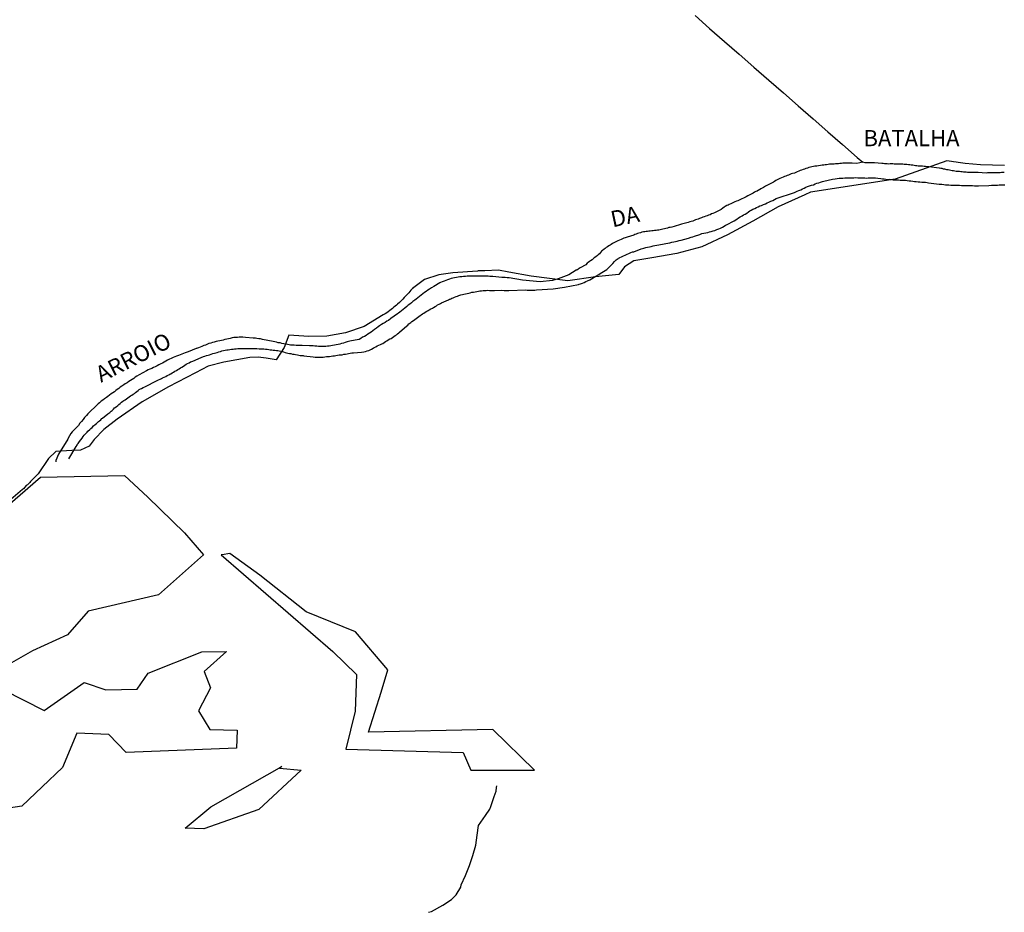
# Model space of a CAD drawing. Units: millimetres. Extents: x 192774 to 195184, y 1660436 to 1663209.
# Drawn here: x 193026 to 193178, y 1661097 to 1661235 of the extents above; entities that cross this region are included whole.
import ezdxf
from ezdxf.enums import TextEntityAlignment as Align

# ---------------------------------------------------------------- set-up
doc = ezdxf.new("R2010")
doc.units = ezdxf.units.MM
for name, color, linetype in [('V-ARROIO', 4, 'Continuous'), ('V-BANHADO', 102, 'Continuous'), ('V-LIMITE', 1, 'Continuous'), ('V-LOTE', 1, 'Continuous'), ('V-NOME_DOS_LOGRADOUROS', 7, 'Continuous'), ('V-VALETA', 5, 'Continuous')]:
    doc.layers.add(name, color=color, linetype=linetype)

msp = doc.modelspace()

# ---------------------------------------------------------------- linework, layer by layer
at = {"layer": 'V-ARROIO'}
for points in [[(193177.96, 1661211.36), (193177.75, 1661211.32), (193177.53, 1661211.32), (193177.32, 1661211.3), (193177.11, 1661211.28), (193176.9, 1661211.28), (193176.64, 1661211.28), (193176.43, 1661211.28), (193176.21, 1661211.28), (193176, 1661211.28), (193175.79, 1661211.28), (193175.57, 1661211.28), (193175.36, 1661211.28), (193175.17, 1661211.26), (193173.91, 1661211.32), (193173.57, 1661211.34), (193173.36, 1661211.34), (193173.15, 1661211.34), (193172.93, 1661211.34), (193172.72, 1661211.34), (193172.51, 1661211.34), (193172.29, 1661211.36), (193172.08, 1661211.38), (193171.87, 1661211.38), (193171.65, 1661211.4), (193171.44, 1661211.42), (193171.23, 1661211.45), (193171.02, 1661211.47), (193170.76, 1661211.49), (193170.55, 1661211.51), (193170.33, 1661211.53), (193170.12, 1661211.57), (193169.91, 1661211.59), (193169.69, 1661211.64), (193169.48, 1661211.68), (193169.27, 1661211.74), (193169.06, 1661211.76), (193168.8, 1661211.83), (193168.59, 1661211.87), (193168.37, 1661211.94), (193168.16, 1661211.98), (193167.95, 1661212.02), (193167.92, 1661212.03), (193166.29, 1661212.21), (193165.99, 1661212.21), (193165.77, 1661212.26), (193165.56, 1661212.26), (193165.35, 1661212.3), (193165.14, 1661212.3), (193164.88, 1661212.34), (193164.67, 1661212.34), (193164.45, 1661212.38), (193164.24, 1661212.38), (193164.03, 1661212.4), (193163.81, 1661212.45), (193163.6, 1661212.47), (193163.39, 1661212.51), (193163.18, 1661212.51), (193162.92, 1661212.55), (193162.71, 1661212.55), (193162.49, 1661212.57), (193162.28, 1661212.6), (193162.07, 1661212.6), (193161.85, 1661212.6), (193161.64, 1661212.6), (193161.43, 1661212.62), (193161.22, 1661212.64), (193160.96, 1661212.64), (193160.75, 1661212.66), (193160.53, 1661212.66), (193160.32, 1661212.68), (193160.11, 1661212.64), (193159.89, 1661212.68), (193159.68, 1661212.68), (193159.47, 1661212.68), (193159.26, 1661212.72), (193159.06, 1661212.71), (193157.93, 1661212.81), (193157.64, 1661212.83), (193157.42, 1661212.83), (193157.17, 1661212.85), (193156.95, 1661212.83), (193156.74, 1661212.83), (193156.49, 1661212.83), (193156.11, 1661212.92), (193155.21, 1661212.75), (193154.45, 1661212.77), (193154.18, 1661212.77), (193153.93, 1661212.77), (193153.72, 1661212.77), (193153.5, 1661212.77), (193153.25, 1661212.77), (193153.03, 1661212.77), (193152.82, 1661212.74), (193152.82, 1661212.74), (193152.57, 1661212.74), (193152.35, 1661212.7), (193152.14, 1661212.7), (193151.88, 1661212.68), (193151.67, 1661212.64), (193151.46, 1661212.64), (193151.2, 1661212.6), (193150.99, 1661212.6), (193150.78, 1661212.55), (193150.52, 1661212.53), (193150.31, 1661212.51), (193150.09, 1661212.47), (193149.86, 1661212.45), (193149.03, 1661212.34), (193148.69, 1661212.3), (193148.48, 1661212.26), (193148.26, 1661212.23), (193148.01, 1661212.17), (193147.79, 1661212.11), (193147.58, 1661212.02), (193147.32, 1661211.96), (193147.11, 1661211.87), (193146.9, 1661211.81), (193146.64, 1661211.72), (193146.43, 1661211.64), (193146.22, 1661211.55), (193145.96, 1661211.42), (193145.75, 1661211.34), (193145.54, 1661211.25), (193145.28, 1661211.17), (193145.07, 1661211.11), (193144.85, 1661211.02), (193144.64, 1661210.93), (193144.43, 1661210.85), (193144.21, 1661210.78), (193144, 1661210.7), (193143.79, 1661210.61), (193143.58, 1661210.49), (193143.32, 1661210.4), (193143.11, 1661210.3), (193142.91, 1661210.19), (193142.68, 1661210.08), (193142.49, 1661209.95), (193142.3, 1661209.85), (193142.02, 1661209.7), (193141.1, 1661209.21), (193140.76, 1661209.04), (193140.57, 1661208.91), (193140.38, 1661208.82), (193140.16, 1661208.68), (193140, 1661208.61), (193139.8, 1661208.48), (193139.61, 1661208.4), (193139.4, 1661208.29), (193139.19, 1661208.14), (193138.97, 1661208.06), (193138.76, 1661207.95), (193138.55, 1661207.84), (193138.35, 1661207.72), (193138.12, 1661207.59), (193137.91, 1661207.46), (193137.69, 1661207.38), (193137.44, 1661207.25), (193137.23, 1661207.16), (193137.01, 1661207.06), (193136.8, 1661206.99), (193136.59, 1661206.89), (193136.37, 1661206.8), (193136.16, 1661206.69), (193135.95, 1661206.63), (193135.73, 1661206.52), (193135.5, 1661206.4), (193135.31, 1661206.31), (193135.1, 1661206.23), (193134.88, 1661206.08), (193134.71, 1661205.97), (193134.5, 1661205.82), (193134.24, 1661205.65), (193134.03, 1661205.54), (193133.84, 1661205.42), (193133.6, 1661205.31), (193133.41, 1661205.23), (193133.22, 1661205.12), (193132.97, 1661205.01), (193132.75, 1661204.95), (193132.54, 1661204.82), (193132.28, 1661204.73), (193132.07, 1661204.65), (193131.86, 1661204.59), (193131.6, 1661204.52), (193131.39, 1661204.44), (193131.18, 1661204.33), (193130.92, 1661204.25), (193130.71, 1661204.14), (193130.49, 1661204.07), (193130.28, 1661204.01), (193130.07, 1661203.92), (193129.85, 1661203.84), (193129.6, 1661203.78), (193129.39, 1661203.71), (193129.39, 1661203.71), (193129.17, 1661203.63), (193128.96, 1661203.58), (193128.75, 1661203.52), (193128.53, 1661203.48), (193128.32, 1661203.41), (193128.11, 1661203.37), (193127.96, 1661203.33), (193126.96, 1661203.01), (193126.62, 1661202.92), (193126.36, 1661202.86), (193126.15, 1661202.84), (193125.93, 1661202.77), (193125.68, 1661202.69), (193125.47, 1661202.63), (193125.25, 1661202.58), (193125.04, 1661202.54), (193124.83, 1661202.5), (193124.61, 1661202.46), (193124.4, 1661202.43), (193124.19, 1661202.39), (193123.97, 1661202.37), (193123.72, 1661202.35), (193123.51, 1661202.33), (193123.29, 1661202.29), (193123.08, 1661202.26), (193122.87, 1661202.24), (193122.65, 1661202.22), (193122.44, 1661202.18), (193122.23, 1661202.16), (193122.01, 1661202.11), (193121.76, 1661202.05), (193121.55, 1661201.99), (193121.33, 1661201.92), (193121.12, 1661201.84), (193120.91, 1661201.77), (193120.76, 1661201.69), (193119.71, 1661201.37), (193119.41, 1661201.26), (193119.2, 1661201.2), (193118.99, 1661201.11), (193118.78, 1661201.01), (193118.52, 1661200.9), (193118.31, 1661200.81), (193118.09, 1661200.69), (193117.88, 1661200.6), (193117.67, 1661200.5), (193117.46, 1661200.37), (193117.26, 1661200.24), (193117.11, 1661200.13), (193116.92, 1661200), (193116.69, 1661199.86), (193116.5, 1661199.75), (193116.33, 1661199.62), (193116.15, 1661199.49), (193115.94, 1661199.32), (193115.77, 1661199.18), (193115.62, 1661199), (193115.43, 1661198.79), (193115.24, 1661198.62), (193115.07, 1661198.49), (193114.92, 1661198.37), (193114.75, 1661198.24), (193114.6, 1661198.11), (193114.45, 1661197.98), (193114.3, 1661197.85), (193114.09, 1661197.7), (193113.92, 1661197.58), (193113.73, 1661197.45), (193113.56, 1661197.32), (193113.34, 1661197.09), (193112.47, 1661196.6), (193112.15, 1661196.41), (193112.06, 1661196.3), (193111.96, 1661196.3), (193111.92, 1661196.24), (193111.83, 1661196.24), (193110.7, 1661195.55), (193109.09, 1661194.91), (193108.22, 1661194.65), (193106.3, 1661194.48), (193103.56, 1661194.73), (193101.49, 1661195.06), (193101.18, 1661195.08), (193100.88, 1661195.13), (193100.62, 1661195.15), (193100.35, 1661195.15), (193098.96, 1661195.3), (193098.54, 1661195.3), (193098.28, 1661195.32), (193098.03, 1661195.32), (193097.73, 1661195.32), (193097.47, 1661195.32), (193097.17, 1661195.32), (193096.92, 1661195.32), (193096.66, 1661195.34), (193096.36, 1661195.32), (193096.11, 1661195.32), (193095.81, 1661195.32), (193095.55, 1661195.34), (193095.26, 1661195.32), (193095.26, 1661195.32), (193095, 1661195.32), (193094.74, 1661195.3), (193094.45, 1661195.28), (193094.19, 1661195.25), (193093.89, 1661195.21), (193093.64, 1661195.17), (193093.38, 1661195.15), (193093.08, 1661195.1), (193092.83, 1661195.04), (193092.53, 1661194.96), (193092.27, 1661194.89), (193091.98, 1661194.76), (193091.72, 1661194.68), (193091.46, 1661194.59), (193091.17, 1661194.47), (193090.91, 1661194.36), (193090.8, 1661194.3), (193089.9, 1661193.74), (193089.5, 1661193.53), (193089.21, 1661193.34), (193088.95, 1661193.17), (193088.67, 1661192.97), (193088.44, 1661192.8), (193088.18, 1661192.59), (193087.9, 1661192.38), (193087.67, 1661192.21), (193087.41, 1661191.99), (193087.16, 1661191.8), (193086.92, 1661191.61), (193086.65, 1661191.42), (193086.41, 1661191.23), (193086.18, 1661191.04), (193085.9, 1661190.84), (193085.69, 1661190.63), (193085.41, 1661190.42), (193085.16, 1661190.2), (193084.9, 1661190.01), (193084.64, 1661189.8), (193084.43, 1661189.65), (193084.28, 1661189.5), (193083.26, 1661188.8), (193082.86, 1661188.52), (193082.6, 1661188.37), (193082.35, 1661188.2), (193082.05, 1661188.01), (193081.79, 1661187.86), (193081.51, 1661187.65), (193081.28, 1661187.5), (193081.02, 1661187.31), (193080.73, 1661187.09), (193080.47, 1661186.92), (193080.19, 1661186.71), (193079.96, 1661186.56), (193079.7, 1661186.39), (193079.41, 1661186.2), (193079.15, 1661186.05), (193078.85, 1661185.9), (193078.6, 1661185.73), (193078.34, 1661185.58), (193078.32, 1661185.56), (193076.89, 1661185.28), (193076.47, 1661185.18), (193076.17, 1661185.09), (193075.91, 1661185.01), (193075.61, 1661184.92), (193075.36, 1661184.86), (193075.1, 1661184.79), (193074.8, 1661184.73), (193074.55, 1661184.69), (193074.25, 1661184.62), (193073.99, 1661184.58), (193073.7, 1661184.54), (193073.44, 1661184.52), (193073.18, 1661184.49), (193072.89, 1661184.49), (193072.63, 1661184.47), (193072.33, 1661184.47), (193072.08, 1661184.49), (193071.82, 1661184.52), (193071.52, 1661184.54), (193071.27, 1661184.56), (193070.97, 1661184.58), (193070.71, 1661184.6), (193070.69, 1661184.58), (193069.56, 1661184.62), (193069.14, 1661184.62), (193068.88, 1661184.64), (193068.63, 1661184.64), (193068.33, 1661184.67), (193068.07, 1661184.69), (193067.77, 1661184.71), (193067.52, 1661184.75), (193067.26, 1661184.77), (193066.96, 1661184.82), (193066.71, 1661184.88), (193066.41, 1661184.94), (193066.15, 1661185.03), (193065.86, 1661185.07), (193065.6, 1661185.13), (193065.34, 1661185.2), (193065.34, 1661185.2), (193065.05, 1661185.26), (193064.79, 1661185.33), (193064.49, 1661185.37), (193064.24, 1661185.41), (193063.98, 1661185.45), (193063.68, 1661185.52), (193063.43, 1661185.58), (193063.13, 1661185.65), (193062.87, 1661185.67), (193062.57, 1661185.73), (193062.32, 1661185.75), (193062.06, 1661185.78), (193061.96, 1661185.78), (193060.79, 1661185.88), (193060.36, 1661185.92), (193060.1, 1661185.92), (193059.81, 1661185.92), (193059.55, 1661185.88), (193059.25, 1661185.88), (193059, 1661185.86), (193058.74, 1661185.8), (193058.44, 1661185.73), (193058.19, 1661185.67), (193057.89, 1661185.6), (193057.63, 1661185.54), (193057.33, 1661185.47), (193057.08, 1661185.41), (193056.82, 1661185.35), (193056.52, 1661185.28), (193056.27, 1661185.24), (193055.97, 1661185.16), (193055.71, 1661185.09), (193055.42, 1661185.01), (193055.16, 1661184.92), (193054.91, 1661184.82), (193054.61, 1661184.71), (193054.35, 1661184.62), (193054.05, 1661184.47), (193053.8, 1661184.37), (193053.54, 1661184.28), (193053.24, 1661184.16), (193053.18, 1661184.16), (193051.92, 1661183.64), (193051.5, 1661183.49), (193051.24, 1661183.39), (193050.99, 1661183.3), (193050.69, 1661183.17), (193050.43, 1661183.09), (193050.13, 1661182.98), (193049.88, 1661182.88), (193049.62, 1661182.79), (193049.32, 1661182.64), (193049.07, 1661182.51), (193048.77, 1661182.36), (193048.51, 1661182.22), (193048.22, 1661182.05), (193047.96, 1661181.92), (193047.7, 1661181.79), (193047.41, 1661181.64), (193047.15, 1661181.49), (193046.85, 1661181.36), (193046.6, 1661181.24), (193046.34, 1661181.11), (193046.04, 1661181), (193045.79, 1661180.87), (193045.51, 1661180.73), (193044.38, 1661180.13), (193044, 1661179.92), (193043.76, 1661179.75), (193043.53, 1661179.55), (193043.32, 1661179.4), (193043.06, 1661179.23), (193042.76, 1661179.06), (193042.51, 1661178.89), (193042.23, 1661178.7), (193041.99, 1661178.55), (193041.72, 1661178.38), (193041.46, 1661178.19), (193041.23, 1661178.02), (193040.99, 1661177.83), (193040.8, 1661177.7), (193040.59, 1661177.51), (193040.33, 1661177.32), (193040.08, 1661177.15), (193039.82, 1661176.98), (193039.54, 1661176.78), (193039.31, 1661176.63), (193039.01, 1661176.4), (193038.76, 1661176.21), (193038.5, 1661176.02), (193038.24, 1661175.78), (193038.03, 1661175.61), (193037.79, 1661175.38), (193037.69, 1661175.27), (193036.77, 1661174.42), (193036.43, 1661174.08), (193036.24, 1661173.82), (193035.96, 1661173.53), (193035.71, 1661173.23), (193035.45, 1661172.91), (193035.45, 1661172.91), (193035.24, 1661172.63), (193035, 1661172.31), (193034.75, 1661172.01), (193034.47, 1661171.73), (193034.21, 1661171.48), (193034.05, 1661171.29), (193033.85, 1661171.06), (193033.64, 1661170.71), (193033.43, 1661170.35), (193033.34, 1661170.2), (193031.91, 1661167.87), (193031.49, 1661166.91), (193031.49, 1661166.68)], [(193033.51, 1661167.16), (193034.65, 1661169.03), (193034.8, 1661169.27), (193034.79, 1661169.35), (193034.87, 1661169.41), (193034.9, 1661169.46), (193034.96, 1661169.52), (193035.17, 1661169.82), (193035.37, 1661170.08), (193035.56, 1661170.31), (193035.73, 1661170.57), (193035.88, 1661170.78), (193036.09, 1661171.01), (193036.33, 1661171.24), (193036.47, 1661171.42), (193036.75, 1661171.65), (193036.92, 1661171.8), (193037.11, 1661171.99), (193037.35, 1661172.23), (193037.61, 1661172.44), (193037.79, 1661172.59), (193037.97, 1661172.76), (193038.09, 1661172.88), (193038.25, 1661173.01), (193038.46, 1661173.18), (193038.63, 1661173.35), (193038.73, 1661173.44), (193039.52, 1661174.08), (193039.84, 1661174.31), (193040.05, 1661174.48), (193040.23, 1661174.61), (193040.42, 1661174.8), (193040.59, 1661174.99), (193040.84, 1661175.19), (193041.06, 1661175.38), (193041.25, 1661175.53), (193041.44, 1661175.7), (193041.65, 1661175.87), (193041.87, 1661176.02), (193042.03, 1661176.17), (193042.21, 1661176.27), (193042.42, 1661176.42), (193042.63, 1661176.55), (193042.85, 1661176.7), (193043.06, 1661176.85), (193043.27, 1661176.98), (193043.46, 1661177.12), (193043.65, 1661177.25), (193043.82, 1661177.4), (193044.04, 1661177.53), (193044.23, 1661177.7), (193044.4, 1661177.83), (193044.57, 1661177.96), (193044.72, 1661178.02), (193044.98, 1661178.15), (193045.23, 1661178.27), (193045.45, 1661178.36), (193045.68, 1661178.47), (193046.77, 1661179.04), (193047.15, 1661179.21), (193047.36, 1661179.34), (193047.62, 1661179.42), (193047.83, 1661179.53), (193048, 1661179.64), (193048.26, 1661179.75), (193048.51, 1661179.85), (193048.7, 1661179.98), (193048.94, 1661180.09), (193049.13, 1661180.19), (193049.28, 1661180.26), (193049.49, 1661180.4), (193049.68, 1661180.53), (193049.9, 1661180.66), (193050.13, 1661180.79), (193050.34, 1661180.92), (193050.54, 1661181.04), (193050.75, 1661181.17), (193050.96, 1661181.3), (193051.2, 1661181.47), (193051.41, 1661181.62), (193051.62, 1661181.73), (193051.86, 1661181.85), (193052.09, 1661181.96), (193052.33, 1661182.09), (193052.52, 1661182.15), (193052.67, 1661182.22), (193053.93, 1661182.77), (193054.31, 1661182.92), (193054.52, 1661183), (193054.78, 1661183.09), (193055.03, 1661183.15), (193055.25, 1661183.22), (193055.5, 1661183.3), (193055.76, 1661183.39), (193055.99, 1661183.45), (193056.23, 1661183.52), (193056.44, 1661183.58), (193056.69, 1661183.66), (193056.95, 1661183.73), (193057.16, 1661183.79), (193057.42, 1661183.86), (193057.42, 1661183.86), (193057.67, 1661183.92), (193057.89, 1661183.96), (193058.14, 1661183.99), (193058.4, 1661184.03), (193058.65, 1661184.07), (193058.91, 1661184.07), (193059.12, 1661184.11), (193059.38, 1661184.13), (193059.63, 1661184.18), (193059.85, 1661184.18), (193060.1, 1661184.18), (193060.36, 1661184.18), (193060.61, 1661184.18), (193060.87, 1661184.18), (193061.06, 1661184.16), (193062.53, 1661184.15), (193062.92, 1661184.13), (193063.13, 1661184.13), (193063.38, 1661184.13), (193063.64, 1661184.13), (193063.9, 1661184.09), (193064.15, 1661184.05), (193064.41, 1661184.03), (193064.62, 1661183.98), (193064.88, 1661183.96), (193065.09, 1661183.94), (193065.3, 1661183.92), (193065.56, 1661183.86), (193065.77, 1661183.84), (193065.98, 1661183.79), (193066.24, 1661183.75), (193066.45, 1661183.69), (193066.67, 1661183.64), (193066.92, 1661183.58), (193067.13, 1661183.51), (193067.35, 1661183.47), (193067.6, 1661183.41), (193067.82, 1661183.39), (193068.07, 1661183.32), (193068.33, 1661183.28), (193068.54, 1661183.24), (193068.8, 1661183.2), (193069.01, 1661183.15), (193069.22, 1661183.11), (193069.48, 1661183.07), (193069.69, 1661183.07), (193069.8, 1661183.05), (193071.22, 1661182.9), (193071.57, 1661182.86), (193071.82, 1661182.86), (193072.08, 1661182.86), (193072.33, 1661182.86), (193072.59, 1661182.86), (193072.8, 1661182.86), (193073.06, 1661182.9), (193073.31, 1661182.92), (193073.53, 1661182.92), (193073.78, 1661182.94), (193074.04, 1661182.98), (193074.29, 1661183.03), (193074.55, 1661183.05), (193074.76, 1661183.09), (193075.02, 1661183.13), (193075.27, 1661183.17), (193075.49, 1661183.2), (193075.74, 1661183.22), (193076, 1661183.28), (193076.25, 1661183.32), (193076.51, 1661183.37), (193076.72, 1661183.39), (193076.98, 1661183.45), (193077.23, 1661183.49), (193077.45, 1661183.52), (193077.47, 1661183.52), (193078.72, 1661183.62), (193079.06, 1661183.66), (193079.32, 1661183.73), (193079.58, 1661183.79), (193079.83, 1661183.88), (193080.02, 1661183.98), (193080.26, 1661184.09), (193080.49, 1661184.22), (193080.68, 1661184.32), (193080.92, 1661184.45), (193081.15, 1661184.56), (193081.37, 1661184.67), (193081.62, 1661184.77), (193081.83, 1661184.9), (193082, 1661184.96), (193082.22, 1661185.11), (193082.43, 1661185.24), (193082.64, 1661185.35), (193082.85, 1661185.5), (193083.07, 1661185.65), (193083.28, 1661185.73), (193083.49, 1661185.88), (193083.71, 1661186.03), (193083.9, 1661186.16), (193084.11, 1661186.28), (193084.28, 1661186.46), (193084.28, 1661186.46), (193084.48, 1661186.58), (193084.58, 1661186.69), (193085.37, 1661187.35), (193085.67, 1661187.63), (193085.84, 1661187.8), (193086.03, 1661187.97), (193086.31, 1661188.18), (193086.5, 1661188.33), (193086.73, 1661188.48), (193086.94, 1661188.65), (193087.16, 1661188.8), (193087.35, 1661188.95), (193087.54, 1661189.1), (193087.75, 1661189.25), (193087.93, 1661189.37), (193088.14, 1661189.52), (193088.33, 1661189.65), (193088.52, 1661189.78), (193088.78, 1661189.91), (193088.99, 1661190.06), (193089.16, 1661190.16), (193089.42, 1661190.29), (193089.65, 1661190.42), (193089.84, 1661190.5), (193090.06, 1661190.65), (193090.27, 1661190.76), (193090.46, 1661190.89), (193090.7, 1661191.01), (193090.93, 1661191.14), (193091.06, 1661191.21), (193092.15, 1661191.7), (193092.27, 1661191.78), (193092.38, 1661191.78), (193092.49, 1661191.85), (193092.67, 1661191.93), (193092.87, 1661191.99), (193093.08, 1661192.08), (193093.32, 1661192.19), (193093.55, 1661192.27), (193093.76, 1661192.34), (193094.02, 1661192.44), (193094.28, 1661192.51), (193094.53, 1661192.55), (193094.79, 1661192.59), (193095, 1661192.66), (193095.26, 1661192.72), (193095.51, 1661192.78), (193095.72, 1661192.85), (193095.98, 1661192.89), (193096.24, 1661192.93), (193096.49, 1661192.97), (193096.75, 1661193.04), (193096.96, 1661193.06), (193097.22, 1661193.08), (193097.47, 1661193.1), (193097.68, 1661193.12), (193097.94, 1661193.14), (193098.2, 1661193.17), (193098.45, 1661193.14), (193098.71, 1661193.14), (193098.92, 1661193.14), (193099.18, 1661193.1), (193099.24, 1661193.11), (193100.33, 1661193.17), (193100.71, 1661193.14), (193100.97, 1661193.14), (193101.22, 1661193.14), (193101.48, 1661193.14), (193104.06, 1661193.22), (193104.29, 1661193.19), (193104.5, 1661193.17), (193104.76, 1661193.17), (193105.01, 1661193.17), (193105.23, 1661193.17), (193105.48, 1661193.19), (193105.74, 1661193.21), (193108.31, 1661193.38), (193110.03, 1661193.63), (193112.2, 1661194.06), (193112.32, 1661194.1), (193112.51, 1661194.15), (193112.81, 1661194.25), (193113.07, 1661194.34), (193113.34, 1661194.49), (193113.62, 1661194.62), (193113.94, 1661194.77), (193114.9, 1661195.32), (193115.33, 1661195.62), (193115.56, 1661195.74), (193115.84, 1661195.91), (193116.09, 1661196.06), (193116.35, 1661196.21), (193116.58, 1661196.36), (193116.79, 1661196.55), (193117, 1661196.79), (193117.28, 1661197.04), (193117.52, 1661197.3), (193117.77, 1661197.58), (193118.03, 1661197.86), (193118.35, 1661198.09), (193118.35, 1661198.09), (193118.37, 1661198.13), (193118.54, 1661198.19), (193118.6, 1661198.22), (193118.86, 1661198.34), (193119.14, 1661198.47), (193119.42, 1661198.6), (193119.71, 1661198.73), (193119.99, 1661198.85), (193120.27, 1661198.98), (193120.57, 1661199.07), (193120.76, 1661199.11), (193121.89, 1661199.54), (193122.31, 1661199.66), (193122.61, 1661199.75), (193122.87, 1661199.81), (193123.17, 1661199.88), (193123.42, 1661199.94), (193123.72, 1661200), (193124.02, 1661200.07), (193124.32, 1661200.11), (193124.61, 1661200.15), (193124.87, 1661200.22), (193125.17, 1661200.28), (193125.42, 1661200.33), (193125.72, 1661200.37), (193126.02, 1661200.41), (193126.32, 1661200.5), (193126.62, 1661200.56), (193126.91, 1661200.62), (193127.21, 1661200.69), (193127.47, 1661200.75), (193127.77, 1661200.84), (193128.04, 1661200.9), (193129.22, 1661201.22), (193129.6, 1661201.35), (193129.85, 1661201.41), (193130.11, 1661201.52), (193130.41, 1661201.6), (193130.66, 1661201.69), (193130.96, 1661201.79), (193131.26, 1661201.9), (193131.56, 1661201.96), (193131.86, 1661202.05), (193132.16, 1661202.09), (193132.45, 1661202.16), (193132.71, 1661202.22), (193133.01, 1661202.31), (193133.26, 1661202.39), (193133.56, 1661202.52), (193133.86, 1661202.65), (193134.16, 1661202.77), (193134.43, 1661202.9), (193134.69, 1661203.07), (193134.93, 1661203.2), (193135.07, 1661203.27), (193136.25, 1661203.9), (193136.67, 1661204.16), (193136.93, 1661204.33), (193137.18, 1661204.48), (193137.48, 1661204.65), (193137.71, 1661204.8), (193137.95, 1661204.93), (193138.2, 1661205.08), (193138.46, 1661205.27), (193138.69, 1661205.44), (193138.89, 1661205.54), (193139.14, 1661205.67), (193139.42, 1661205.8), (193139.7, 1661205.93), (193139.97, 1661206.06), (193140.21, 1661206.18), (193140.46, 1661206.27), (193140.76, 1661206.4), (193141.06, 1661206.52), (193141.34, 1661206.65), (193141.62, 1661206.78), (193141.91, 1661206.91), (193142.21, 1661207.04), (193142.47, 1661207.16), (193142.74, 1661207.3), (193143.96, 1661207.72), (193144.34, 1661207.84), (193144.64, 1661207.93), (193144.94, 1661208.06), (193145.24, 1661208.14), (193145.54, 1661208.25), (193145.79, 1661208.38), (193146, 1661208.44), (193146.24, 1661208.57), (193146.52, 1661208.68), (193146.79, 1661208.82), (193147.07, 1661208.91), (193147.32, 1661209.06), (193147.58, 1661209.17), (193147.88, 1661209.27), (193148.18, 1661209.38), (193148.48, 1661209.46), (193148.77, 1661209.59), (193149.03, 1661209.68), (193149.33, 1661209.76), (193149.33, 1661209.76), (193149.58, 1661209.85), (193149.88, 1661209.93), (193150.11, 1661209.98), (193151.42, 1661210.32), (193151.84, 1661210.38), (193152.14, 1661210.4), (193152.44, 1661210.44), (193152.74, 1661210.47), (193153.03, 1661210.47), (193153.33, 1661210.49), (193153.59, 1661210.51), (193153.89, 1661210.51), (193154.14, 1661210.51), (193154.44, 1661210.51), (193154.74, 1661210.53), (193155.04, 1661210.55), (193155.34, 1661210.53), (193155.59, 1661210.51), (193155.85, 1661210.51), (193156.1, 1661210.51), (193156.4, 1661210.51), (193156.7, 1661210.47), (193156.95, 1661210.49), (193157.21, 1661210.49), (193157.47, 1661210.51), (193157.76, 1661210.51), (193158.02, 1661210.51), (193158.08, 1661210.49), (193158.45, 1661210.47), (193158.87, 1661210.43), (193159.13, 1661210.38), (193159.43, 1661210.36), (193159.68, 1661210.32), (193159.98, 1661210.27), (193160.24, 1661210.3), (193160.53, 1661210.25), (193160.79, 1661210.21), (193161.04, 1661210.21), (193161.3, 1661210.21), (193161.6, 1661210.21), (193161.9, 1661210.17), (193162.15, 1661210.17), (193162.41, 1661210.13), (193162.71, 1661210.13), (193162.96, 1661210.08), (193163.26, 1661210.06), (193163.52, 1661210.04), (193163.81, 1661210), (193164.11, 1661209.95), (193164.37, 1661209.95), (193164.67, 1661209.91), (193164.92, 1661209.89), (193165.22, 1661209.87), (193165.48, 1661209.83), (193165.77, 1661209.83), (193166.07, 1661209.78), (193166.26, 1661209.72), (193167.9, 1661209.55), (193168.33, 1661209.53), (193168.63, 1661209.49), (193168.88, 1661209.46), (193169.14, 1661209.44), (193169.4, 1661209.44), (193169.69, 1661209.4), (193169.99, 1661209.4), (193170.25, 1661209.4), (193170.5, 1661209.36), (193170.76, 1661209.36), (193171.06, 1661209.36), (193171.36, 1661209.34), (193171.65, 1661209.34), (193171.95, 1661209.32), (193172.21, 1661209.32), (193172.46, 1661209.32), (193172.76, 1661209.32), (193173.06, 1661209.32), (193173.36, 1661209.27), (193173.66, 1661209.27), (193173.91, 1661209.27), (193173.98, 1661209.26), (193175.57, 1661209.32), (193176, 1661209.36), (193176.3, 1661209.38), (193176.6, 1661209.4), (193176.9, 1661209.4), (193177.19, 1661209.44), (193177.49, 1661209.44), (193177.75, 1661209.44), (193178.05, 1661209.46)]]:
    msp.add_lwpolyline(points, dxfattribs=at)
at = {"layer": 'V-BANHADO'}
for points in [[(193022.81, 1661158.86), (193029.16, 1661164.33), (193042.09, 1661164.55), (193045.74, 1661161.24), (193051.38, 1661155.71), (193054.31, 1661152.34), (193047.35, 1661146.15), (193036.52, 1661143.61), (193033.31, 1661139.96), (193027.9, 1661137.53), (193021.71, 1661133.99)], [(193023.42, 1661131.5), (193029.72, 1661128.3), (193035.91, 1661132.61), (193039.23, 1661131.5), (193044.09, 1661131.61), (193045.75, 1661134.05), (193054.03, 1661137.36), (193057.84, 1661137.42), (193054.42, 1661134.32), (193055.41, 1661131.78), (193053.53, 1661128.24), (193055.3, 1661125.37), (193059.5, 1661125.26), (193059.39, 1661122.49), (193042.37, 1661121.83), (193039.72, 1661124.59), (193034.75, 1661124.81), (193032.54, 1661119.51), (193026.24, 1661113.54), (193023.86, 1661113.15)]]:
    msp.add_lwpolyline(points, dxfattribs=at)
for points in [[(193057.06, 1661152.31), (193074.3, 1661137.39), (193077.94, 1661133.85), (193077.72, 1661128.21), (193076.28, 1661122.35), (193094.41, 1661121.8), (193095.57, 1661119.09), (193105.41, 1661119.09), (193099, 1661125.39), (193079.77, 1661124.95), (193081.76, 1661131.14), (193082.75, 1661134.57), (193077.78, 1661140.43), (193070.15, 1661143.52), (193063.02, 1661149.21), (193058.38, 1661152.53), (193057.17, 1661152.31)], [(193066.06, 1661119.42), (193069.37, 1661119.09), (193062.85, 1661113.01), (193054.34, 1661110.03), (193051.47, 1661110.14), (193055.45, 1661113.45), (193066.39, 1661119.64)]]:
    msp.add_lwpolyline(points, close=True, dxfattribs=at)
at = {"layer": 'V-LIMITE'}
msp.add_lwpolyline([(193178, 1661212.43), (193174.28, 1661212.52), (193171.92, 1661212.75), (193171.53, 1661212.79), (193171.19, 1661212.83), (193170.84, 1661212.87), (193170.5, 1661212.92), (193170.12, 1661212.96), (193169.78, 1661213.02), (193169.44, 1661213.07), (193169.1, 1661213.13), (193161.12, 1661210.29), (193148.02, 1661208.29), (193147.18, 1661207.9), (193143.04, 1661206.04), (193139.14, 1661203.84), (193135.2, 1661201.74), (193131.26, 1661199.85), (193127.39, 1661198.86), (193123.52, 1661198.19), (193120.74, 1661197.71), (193119.31, 1661196.76), (193118.44, 1661195.57), (193114.85, 1661195.22), (193110.55, 1661194.64), (193104.88, 1661195.35), (193101.47, 1661195.97), (193099.88, 1661196.24), (193097.73, 1661196.17), (193097.39, 1661196.15), (193097.05, 1661196.15), (193096.7, 1661196.15), (193096.64, 1661196.13), (193092.83, 1661195.83), (193090.66, 1661195.52), (193088.45, 1661194.84), (193086.58, 1661193.42), (193086.56, 1661193.4), (193086.52, 1661193.36), (193086.48, 1661193.34), (193086.45, 1661193.27), (193086.35, 1661193.17), (193086.18, 1661192.98), (193085.99, 1661192.76), (193085.75, 1661192.53), (193085.52, 1661192.25), (193085.32, 1661192.06), (193085.07, 1661191.8), (193084.81, 1661191.53), (193084.56, 1661191.27), (193084.28, 1661191.02), (193084.09, 1661190.87), (193083.88, 1661190.7), (193083.69, 1661190.55), (193083.49, 1661190.35), (193083.28, 1661190.21), (193083.07, 1661190.03), (193082.83, 1661189.84), (193082.6, 1661189.7), (193082.35, 1661189.52), (193082.05, 1661189.35), (193079.14, 1661187.57), (193076.22, 1661186.6), (193073.35, 1661186.06), (193070.59, 1661186.01), (193067.49, 1661186.23), (193066.77, 1661184.33), (193065.52, 1661182.44), (193064.01, 1661182.69), (193062.73, 1661182.82), (193061.48, 1661182.8), (193057.45, 1661182.06), (193055.03, 1661181.46), (193053.06, 1661180.44), (193048.91, 1661178.28), (193044.83, 1661175.95), (193040.97, 1661173.26), (193038.94, 1661171.69), (193037.43, 1661170.11), (193036.64, 1661169.08), (193035.32, 1661168.46), (193033.97, 1661168.42), (193031.5, 1661168.27), (193030.39, 1661167.21), (193028.79, 1661164.81), (193027.62, 1661163.63), (193027.59, 1661163.64), (193027.48, 1661163.51), (193027.38, 1661163.4), (193027.12, 1661163.15), (193026.95, 1661163.02), (193026.7, 1661162.79), (193026.5, 1661162.53), (193026.38, 1661162.41), (193023.86, 1661160.26)], dxfattribs=at)
at = {"layer": 'V-LOTE'}
msp.add_lwpolyline([(193130.21, 1661235.57), (193132.46, 1661233.56), (193134.74, 1661231.57), (193137.02, 1661229.58), (193139.3, 1661227.59), (193141.58, 1661225.6), (193143.86, 1661223.61), (193146.14, 1661221.62), (193148.42, 1661219.63), (193150.7, 1661217.64), (193152.98, 1661215.65), (193155.26, 1661213.66), (193156.11, 1661212.92)], dxfattribs=at)
at = {"layer": 'V-VALETA'}
msp.add_lwpolyline([(193089.04, 1661097.15), (193089.5, 1661097.29), (193091.29, 1661098.27), (193092.61, 1661099.11), (193093.32, 1661099.83), (193094.02, 1661101.04), (193094.11, 1661101.39), (193094.79, 1661102.84), (193095.4, 1661104.38), (193095.92, 1661105.94), (193096.34, 1661107.5), (193096.58, 1661109.04), (193096.79, 1661110.55), (193097.87, 1661112.09), (193098.53, 1661113.09), (193098.67, 1661113.5), (193099.19, 1661115.03), (193099.5, 1661115.87), (193099.57, 1661116.43), (193099.58, 1661116.67)], dxfattribs=at)

# ---------------------------------------------------------------- texts
at = {"layer": 'V-NOME_DOS_LOGRADOUROS'}
msp.add_text('BATALHA', height=2.5, dxfattribs=at).set_placement((193156.21, 1661214.61), align=Align.BOTTOM_LEFT)
for s, rotation, p in [('DA', 12, (193117.64, 1661202.1)), ('ARROIO', 27, (193038.84, 1661178.17))]:
    msp.add_text(s, height=2.5, rotation=rotation, dxfattribs=at).set_placement(p, align=Align.BOTTOM_LEFT)

doc.saveas('drawing.dxf')
